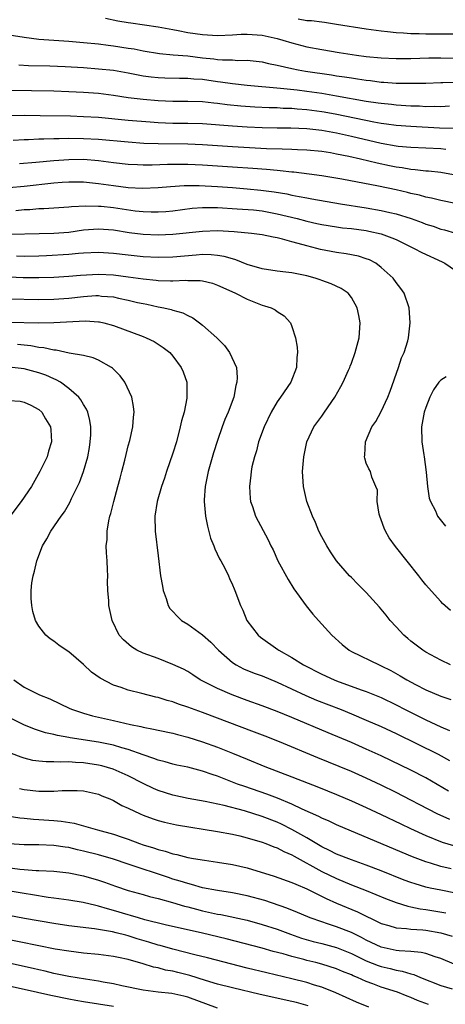
# Model space of a CAD drawing. Units: inches. Extents: x 2574000 to 2577000, y 1500000 to 1503000.
# Drawn here: x 2574436 to 2574494, y 1500663 to 1500796 of the extents above; entities that cross this region are included whole.
import ezdxf

# ---------------------------------------------------------------- set-up
doc = ezdxf.new("R2010")
doc.units = ezdxf.units.IN
doc.header["$MEASUREMENT"] = 0
doc.layers.add('LD25741500_2ft', color=4, linetype='Continuous')

msp = doc.modelspace()

# ---------------------------------------------------------------- linework, layer by layer
at = {"layer": 'LD25741500_2ft'}
for points, elevation in [([(2574447.94, 1500795.94), (2574449.61, 1500795.61), (2574451, 1500795.36), (2574451.33, 1500795.33), (2574455, 1500794.8), (2574457, 1500794.42), (2574457.7, 1500794.3), (2574459, 1500794.04), (2574461, 1500793.74), (2574463, 1500793.63), (2574465, 1500793.72), (2574466.2, 1500793.8), (2574467, 1500793.82), (2574469, 1500793.67), (2574471, 1500793.22), (2574471.77, 1500793), (2574473, 1500792.63), (2574475, 1500792.11), (2574477, 1500791.72), (2574479.35, 1500791.35), (2574481.7, 1500791), (2574483, 1500790.82), (2574485, 1500790.62), (2574487, 1500790.53), (2574489, 1500790.55), (2574491.39, 1500790.61), (2574493, 1500790.63), (2574495.44, 1500790.56)], 8458), ([(2574473.86, 1500795.86), (2574475, 1500795.65), (2574475.62, 1500795.62), (2574477, 1500795.44), (2574477.4, 1500795.4), (2574479, 1500795.16), (2574483, 1500794.51), (2574485, 1500794.24), (2574485.83, 1500794.17), (2574487, 1500794.03), (2574488.01, 1500793.99), (2574489, 1500793.9), (2574490.1, 1500793.9), (2574491, 1500793.86), (2574492.14, 1500793.86), (2574495, 1500793.84)], 8456), ([(2574435, 1500793.72), (2574437, 1500793.39), (2574439, 1500793.15), (2574440.99, 1500792.99), (2574443, 1500792.87), (2574445, 1500792.7), (2574447, 1500792.49), (2574448.31, 1500792.31), (2574449, 1500792.24), (2574451, 1500791.94), (2574451.81, 1500791.81), (2574453, 1500791.57), (2574455.2, 1500791.2), (2574457.02, 1500791.02), (2574459, 1500790.87), (2574461, 1500790.63), (2574462.49, 1500790.49), (2574463, 1500790.41), (2574463.65, 1500790.35), (2574465, 1500790.34), (2574465.72, 1500790.28), (2574467, 1500790.3), (2574469, 1500790.06), (2574469.85, 1500789.85), (2574471, 1500789.62), (2574473, 1500789.17), (2574473.85, 1500789), (2574474.83, 1500788.83), (2574478.33, 1500788.33), (2574479, 1500788.22), (2574480.08, 1500788.08), (2574481, 1500787.91), (2574481.81, 1500787.81), (2574483, 1500787.61), (2574483.56, 1500787.56), (2574485, 1500787.37), (2574485.36, 1500787.36), (2574487, 1500787.23), (2574489, 1500787.2), (2574491, 1500787.23), (2574493, 1500787.3), (2574493.3, 1500787.3), (2574495, 1500787.36)], 8460), ([(2574436.31, 1500789.69), (2574437.6, 1500789.6), (2574440.46, 1500789.54), (2574442.54, 1500789.46), (2574445, 1500789.31), (2574447, 1500789.15), (2574449, 1500788.94), (2574451, 1500788.6), (2574452.33, 1500788.33), (2574453, 1500788.21), (2574454.06, 1500788.06), (2574455, 1500787.96), (2574455.92, 1500787.92), (2574457.89, 1500787.89), (2574459, 1500787.9), (2574459.81, 1500787.81), (2574461, 1500787.73), (2574463, 1500787.44), (2574463.4, 1500787.4), (2574465, 1500787.16), (2574467, 1500786.95), (2574471.45, 1500786.55), (2574473.7, 1500786.3), (2574475, 1500786.14), (2574477, 1500785.86), (2574479, 1500785.53), (2574483, 1500784.81), (2574484.59, 1500784.59), (2574485, 1500784.51), (2574486.39, 1500784.39), (2574487, 1500784.31), (2574489, 1500784.18), (2574490.15, 1500784.15), (2574491, 1500784.09), (2574492.11, 1500784.11), (2574493, 1500784.09), (2574494.17, 1500784.17)], 8462), ([(2574497, 1500781.1), (2574492.82, 1500781.18), (2574489, 1500781.39), (2574487, 1500781.53), (2574485.72, 1500781.72), (2574485, 1500781.8), (2574484.02, 1500781.98), (2574479.02, 1500783.02), (2574477.32, 1500783.32), (2574477, 1500783.37), (2574475, 1500783.63), (2574473.72, 1500783.72), (2574473, 1500783.8), (2574471.84, 1500783.83), (2574471, 1500783.89), (2574469.92, 1500783.92), (2574468.01, 1500784.01), (2574466.13, 1500784.14), (2574464.31, 1500784.31), (2574463, 1500784.48), (2574462.52, 1500784.52), (2574461, 1500784.69), (2574459, 1500784.76), (2574457, 1500784.76), (2574455, 1500784.83), (2574453, 1500785), (2574451, 1500785.26), (2574449, 1500785.56), (2574447, 1500785.81), (2574445, 1500785.97), (2574443, 1500786.07), (2574441, 1500786.12), (2574435, 1500786.21)], 8464), ([(2574493.71, 1500778.29), (2574493, 1500778.38), (2574489, 1500778.56), (2574487.28, 1500778.72), (2574487, 1500778.76), (2574485, 1500779.12), (2574481, 1500780.04), (2574479, 1500780.48), (2574477, 1500780.85), (2574475, 1500781.07), (2574472.84, 1500781.15), (2574471, 1500781.17), (2574469, 1500781.22), (2574467, 1500781.3), (2574465, 1500781.43), (2574461, 1500781.73), (2574459, 1500781.78), (2574457, 1500781.8), (2574455, 1500781.89), (2574453.96, 1500781.96), (2574451, 1500782.2), (2574447, 1500782.58), (2574445, 1500782.71), (2574443.23, 1500782.77), (2574439.16, 1500782.84), (2574437, 1500782.85), (2574425.19, 1500782.81)], 8466), ([(2574495.2, 1500774.8), (2574493, 1500775.2), (2574491.38, 1500775.38), (2574491, 1500775.4), (2574489.57, 1500775.57), (2574489, 1500775.6), (2574487.82, 1500775.82), (2574487, 1500775.93), (2574486.11, 1500776.11), (2574484.46, 1500776.46), (2574482.21, 1500777), (2574480.65, 1500777.35), (2574479, 1500777.68), (2574478.17, 1500777.83), (2574477, 1500778.02), (2574475, 1500778.22), (2574473.74, 1500778.26), (2574473, 1500778.3), (2574471.68, 1500778.32), (2574469.6, 1500778.4), (2574465, 1500778.65), (2574461, 1500778.92), (2574459, 1500779), (2574455.04, 1500779.04), (2574453.11, 1500779.11), (2574451, 1500779.27), (2574447, 1500779.63), (2574445, 1500779.75), (2574443, 1500779.77), (2574441.73, 1500779.73), (2574441, 1500779.74), (2574439.67, 1500779.67), (2574439, 1500779.67), (2574437.6, 1500779.6), (2574437, 1500779.59), (2574435.51, 1500779.51)], 8468), ([(2574495, 1500771.02), (2574493, 1500771.42), (2574491.76, 1500771.76), (2574491, 1500771.9), (2574490.15, 1500772.15), (2574489, 1500772.39), (2574488.52, 1500772.52), (2574487, 1500772.86), (2574484.64, 1500773.36), (2574479.69, 1500774.31), (2574477, 1500774.77), (2574475.3, 1500775), (2574473.25, 1500775.25), (2574473, 1500775.27), (2574471.44, 1500775.44), (2574471, 1500775.46), (2574469.59, 1500775.59), (2574467.73, 1500775.73), (2574465, 1500775.9), (2574461, 1500776.19), (2574459, 1500776.3), (2574458.29, 1500776.29), (2574457, 1500776.3), (2574456.26, 1500776.26), (2574454.2, 1500776.2), (2574453, 1500776.2), (2574452.22, 1500776.22), (2574451, 1500776.29), (2574449, 1500776.52), (2574447, 1500776.78), (2574445, 1500776.95), (2574443, 1500776.93), (2574441, 1500776.79), (2574438.57, 1500776.57), (2574436.38, 1500776.38)], 8470), ([(2574435, 1500773.19), (2574437, 1500773.37), (2574441, 1500773.81), (2574442.11, 1500773.89), (2574443, 1500773.96), (2574445, 1500773.93), (2574447, 1500773.72), (2574449, 1500773.44), (2574451, 1500773.19), (2574452.91, 1500773.09), (2574455, 1500773.17), (2574456.66, 1500773.34), (2574458.53, 1500773.47), (2574460.52, 1500773.48), (2574463, 1500773.34), (2574465, 1500773.19), (2574467, 1500773.03), (2574468.84, 1500772.84), (2574470.61, 1500772.61), (2574472.32, 1500772.32), (2574473, 1500772.15), (2574473.99, 1500771.99), (2574475, 1500771.78), (2574475.67, 1500771.67), (2574479.53, 1500771), (2574483, 1500770.45), (2574485, 1500770.11), (2574486.17, 1500769.83), (2574487, 1500769.65), (2574489.03, 1500769.03), (2574490.49, 1500768.49), (2574491, 1500768.27), (2574491.97, 1500767.97), (2574493, 1500767.61), (2574493.49, 1500767.49), (2574495, 1500767.07)], 8472), ([(2574435.89, 1500770.11), (2574437, 1500770.21), (2574437.76, 1500770.24), (2574439, 1500770.35), (2574439.64, 1500770.36), (2574441, 1500770.47), (2574443, 1500770.58), (2574443.37, 1500770.63), (2574445.29, 1500770.71), (2574447, 1500770.68), (2574447.34, 1500770.66), (2574449, 1500770.5), (2574451.93, 1500770.07), (2574453, 1500769.96), (2574454.09, 1500769.91), (2574455, 1500769.9), (2574456.03, 1500769.97), (2574457, 1500770.06), (2574459.6, 1500770.4), (2574461, 1500770.5), (2574461.49, 1500770.51), (2574463, 1500770.49), (2574465.66, 1500770.34), (2574467.83, 1500770.17), (2574469, 1500770.04), (2574471, 1500769.67), (2574473.7, 1500769), (2574475, 1500768.66), (2574476.37, 1500768.37), (2574477, 1500768.22), (2574479, 1500767.89), (2574479.78, 1500767.78), (2574481, 1500767.66), (2574483, 1500767.4), (2574483.34, 1500767.34), (2574485, 1500766.98), (2574486.44, 1500766.44), (2574487, 1500766.19), (2574489, 1500765.2), (2574489.45, 1500765), (2574490.45, 1500764.45), (2574493.18, 1500763.18), (2574493.55, 1500763), (2574495, 1500762.02)], 8474), ([(2574494.32, 1500716.32), (2574493.26, 1500717.26), (2574493, 1500717.52), (2574491.35, 1500719.35), (2574491, 1500719.77), (2574490.46, 1500720.46), (2574490.08, 1500721), (2574486.92, 1500724.92), (2574486.09, 1500726.09), (2574485.57, 1500727), (2574485.4, 1500727.4), (2574485, 1500728.53), (2574484.8, 1500729), (2574484.73, 1500729.27), (2574484.47, 1500731), (2574484.49, 1500732.49), (2574484.3, 1500733), (2574483.74, 1500734.26), (2574483.56, 1500735), (2574483.35, 1500735.35), (2574483, 1500736.15), (2574482.79, 1500736.79), (2574482.76, 1500737), (2574482.8, 1500737.2), (2574482.87, 1500739), (2574483.74, 1500741), (2574484.26, 1500741.74), (2574485, 1500743.08), (2574485.88, 1500745), (2574486.19, 1500745.81), (2574487.32, 1500749), (2574487.73, 1500750.27), (2574488.1, 1500751), (2574488.58, 1500752.58), (2574488.68, 1500753), (2574488.88, 1500755), (2574488.75, 1500757), (2574488.09, 1500759), (2574487.62, 1500759.62), (2574487, 1500760.4), (2574486.59, 1500761), (2574485, 1500762.45), (2574484.27, 1500763), (2574483.45, 1500763.45), (2574483, 1500763.62), (2574481.96, 1500763.96), (2574480.29, 1500764.29), (2574479, 1500764.45), (2574476.86, 1500764.86), (2574476.36, 1500765), (2574475, 1500765.34), (2574474.52, 1500765.48), (2574473, 1500765.89), (2574471.74, 1500766.26), (2574471, 1500766.43), (2574470.5, 1500766.5), (2574469, 1500766.83), (2574467.57, 1500767), (2574465.22, 1500767.22), (2574463, 1500767.35), (2574461, 1500767.29), (2574457, 1500766.87), (2574455, 1500766.8), (2574453, 1500766.89), (2574451.11, 1500767.11), (2574449, 1500767.44), (2574447, 1500767.6), (2574445, 1500767.44), (2574443, 1500767.15), (2574441, 1500767), (2574439.02, 1500766.98), (2574435.13, 1500766.87)], 8476), ([(2574494.33, 1500709), (2574493, 1500709.64), (2574491, 1500710.74), (2574490.6, 1500711), (2574489, 1500712.22), (2574488.57, 1500712.57), (2574488.06, 1500713), (2574487, 1500714.15), (2574486.19, 1500715), (2574485.68, 1500715.68), (2574485, 1500716.52), (2574484.78, 1500716.78), (2574483, 1500718.73), (2574481.88, 1500719.88), (2574481, 1500720.74), (2574480.75, 1500721), (2574479, 1500723), (2574478.2, 1500724.2), (2574477.69, 1500725), (2574477, 1500726.24), (2574476.62, 1500727), (2574476.15, 1500728.15), (2574475.77, 1500729), (2574475.02, 1500731), (2574474.56, 1500733), (2574474.43, 1500735), (2574474.59, 1500737), (2574475.02, 1500739), (2574475.94, 1500741), (2574477, 1500742.44), (2574477.37, 1500743), (2574478.77, 1500745), (2574479.58, 1500746.42), (2574479.9, 1500747), (2574480.62, 1500748.62), (2574480.78, 1500749), (2574480.83, 1500749.17), (2574481, 1500749.58), (2574481.52, 1500751), (2574482.04, 1500753), (2574482.17, 1500755), (2574481.99, 1500755.99), (2574481.76, 1500757), (2574481, 1500758.42), (2574480.54, 1500759), (2574479.63, 1500759.63), (2574478.26, 1500760.26), (2574477, 1500760.7), (2574476.79, 1500760.79), (2574476.13, 1500761), (2574475, 1500761.3), (2574473, 1500761.7), (2574472.19, 1500761.81), (2574471, 1500761.93), (2574469, 1500762.24), (2574467, 1500762.86), (2574465.48, 1500763.48), (2574465, 1500763.59), (2574463.91, 1500763.91), (2574463, 1500764.06), (2574462.14, 1500764.14), (2574461, 1500764.16), (2574460.11, 1500764.11), (2574457, 1500763.83), (2574455, 1500763.78), (2574453, 1500763.88), (2574451, 1500764.08), (2574449, 1500764.32), (2574447, 1500764.43), (2574445, 1500764.34), (2574444.3, 1500764.3), (2574443, 1500764.18), (2574440, 1500764), (2574439, 1500763.96), (2574437, 1500763.93), (2574435.96, 1500763.96)], 8478), ([(2574435, 1500761.19), (2574436.89, 1500761.11), (2574439, 1500761.08), (2574441, 1500761.14), (2574443, 1500761.27), (2574444.6, 1500761.4), (2574447, 1500761.52), (2574449, 1500761.44), (2574451, 1500761.19), (2574453, 1500760.91), (2574454.73, 1500760.73), (2574455, 1500760.69), (2574456.66, 1500760.66), (2574457, 1500760.62), (2574458.72, 1500760.72), (2574459, 1500760.7), (2574460.68, 1500760.68), (2574461, 1500760.62), (2574462.31, 1500760.31), (2574463, 1500760.07), (2574463.73, 1500759.73), (2574465.41, 1500759), (2574467, 1500758.16), (2574469, 1500757.38), (2574469.3, 1500757.3), (2574470.22, 1500757), (2574470.74, 1500756.74), (2574471, 1500756.54), (2574471.94, 1500755.94), (2574472.8, 1500755), (2574473, 1500754.51), (2574473.47, 1500753), (2574473.72, 1500751.72), (2574473.75, 1500751), (2574473.66, 1500750.34), (2574473.61, 1500749), (2574472.84, 1500747), (2574471.47, 1500745), (2574471, 1500744.37), (2574470.19, 1500743), (2574469.25, 1500741), (2574468.52, 1500739), (2574468.23, 1500737.77), (2574467.95, 1500737), (2574467.62, 1500735.62), (2574467.52, 1500735), (2574467.49, 1500734.51), (2574467.3, 1500733), (2574467.4, 1500731.4), (2574467.45, 1500731), (2574467.7, 1500730.3), (2574468.12, 1500729), (2574469.82, 1500725.82), (2574470.18, 1500725), (2574470.46, 1500724.46), (2574471.12, 1500723), (2574472.48, 1500720.48), (2574473.24, 1500719.24), (2574474.93, 1500716.93), (2574475.82, 1500715.82), (2574476.58, 1500715), (2574478.37, 1500713), (2574479.76, 1500711.76), (2574480.68, 1500711), (2574481, 1500710.82), (2574484.72, 1500709), (2574485, 1500708.89), (2574486.28, 1500708.28), (2574487.56, 1500707.56), (2574488.45, 1500707), (2574489.62, 1500706.38), (2574491, 1500705.68), (2574493, 1500704.83), (2574494.35, 1500704.35)], 8480), ([(2574435, 1500758.22), (2574439, 1500758.13), (2574441, 1500758.16), (2574443, 1500758.32), (2574445, 1500758.55), (2574446.65, 1500758.65), (2574447, 1500758.65), (2574447.4, 1500758.6), (2574449, 1500758.47), (2574449.69, 1500758.31), (2574451, 1500758.05), (2574452.25, 1500757.75), (2574453, 1500757.58), (2574453.5, 1500757.5), (2574455, 1500757.15), (2574455.78, 1500757), (2574456.77, 1500756.77), (2574457, 1500756.69), (2574458.32, 1500756.32), (2574459, 1500755.96), (2574459.66, 1500755.66), (2574460.58, 1500755), (2574461, 1500754.67), (2574462.89, 1500753), (2574463, 1500752.88), (2574463.94, 1500751.94), (2574464.62, 1500751), (2574465.54, 1500749), (2574465.66, 1500747.66), (2574465.61, 1500747), (2574465.45, 1500746.55), (2574465.17, 1500745), (2574464.44, 1500743), (2574464, 1500742), (2574463.63, 1500741), (2574463, 1500739.19), (2574462.46, 1500737.54), (2574461.73, 1500735), (2574461.33, 1500733), (2574461.22, 1500731.22), (2574461.21, 1500731), (2574461.38, 1500729), (2574461.64, 1500727.64), (2574462.06, 1500726.06), (2574462.51, 1500725), (2574462.62, 1500724.62), (2574463.27, 1500723.27), (2574463.45, 1500723), (2574463.97, 1500722.03), (2574464.47, 1500721), (2574464.62, 1500720.62), (2574465, 1500719.79), (2574465.23, 1500719.23), (2574465.34, 1500719), (2574466.08, 1500717), (2574466.39, 1500716.39), (2574466.95, 1500715), (2574468.45, 1500713), (2574468.76, 1500712.76), (2574471.1, 1500711.1), (2574471.22, 1500711), (2574473, 1500709.99), (2574474.57, 1500709), (2574477, 1500707.77), (2574478.67, 1500707), (2574479, 1500706.87), (2574482.33, 1500705.67), (2574483, 1500705.44), (2574485, 1500704.61), (2574487, 1500703.65), (2574488.24, 1500703), (2574491, 1500701.62), (2574493, 1500700.68), (2574494.18, 1500700.18)], 8482), ([(2574435, 1500755.09), (2574439, 1500755.01), (2574441, 1500755.02), (2574445.25, 1500755.25), (2574447, 1500755.15), (2574447.13, 1500755.13), (2574447.7, 1500755), (2574449, 1500754.65), (2574453, 1500753.16), (2574453.4, 1500753), (2574454.47, 1500752.47), (2574455.69, 1500751.69), (2574456.57, 1500751), (2574457, 1500750.51), (2574458.11, 1500749), (2574458.39, 1500748.39), (2574458.86, 1500747), (2574458.88, 1500745.12), (2574458.89, 1500745), (2574458.88, 1500744.88), (2574458.5, 1500743), (2574458.17, 1500741.83), (2574458, 1500741), (2574457.47, 1500739), (2574457, 1500737.49), (2574456.12, 1500735), (2574455.87, 1500734.13), (2574455.47, 1500733), (2574454.9, 1500731), (2574454.58, 1500729), (2574454.63, 1500727), (2574455, 1500723.69), (2574455.34, 1500721), (2574455.61, 1500719.61), (2574455.71, 1500719), (2574456.08, 1500717.92), (2574456.37, 1500717), (2574456.61, 1500716.61), (2574457, 1500716.2), (2574457.56, 1500715.56), (2574458.14, 1500715), (2574459, 1500714.49), (2574461, 1500713.05), (2574462.08, 1500712.08), (2574463.12, 1500711), (2574465, 1500709.32), (2574465.51, 1500709), (2574466.5, 1500708.5), (2574467.92, 1500707.92), (2574469, 1500707.52), (2574471, 1500706.69), (2574474.89, 1500704.89), (2574476.29, 1500704.29), (2574479.61, 1500703), (2574481, 1500702.43), (2574483, 1500701.6), (2574485, 1500700.71), (2574487, 1500699.77), (2574492.65, 1500697), (2574494.17, 1500696.17)], 8484), ([(2574494.06, 1500692.06), (2574491, 1500693.83), (2574489, 1500694.87), (2574485, 1500696.78), (2574483, 1500697.7), (2574481, 1500698.56), (2574477.86, 1500699.86), (2574473, 1500701.93), (2574471, 1500702.76), (2574469, 1500703.52), (2574467, 1500704.23), (2574464.98, 1500704.98), (2574463, 1500705.84), (2574461.3, 1500706.7), (2574460.67, 1500707), (2574459.66, 1500707.66), (2574459, 1500708.12), (2574458.43, 1500708.43), (2574457, 1500709.07), (2574455, 1500709.86), (2574453, 1500710.61), (2574452.14, 1500711), (2574451.43, 1500711.43), (2574450.37, 1500712.37), (2574449.8, 1500713), (2574448.82, 1500715), (2574448.39, 1500717), (2574448.37, 1500717.63), (2574448.26, 1500719), (2574448.23, 1500720.23), (2574448.25, 1500721), (2574448.23, 1500721.77), (2574448.16, 1500723), (2574448.07, 1500724.07), (2574448.04, 1500725), (2574448.15, 1500725.85), (2574448.15, 1500727), (2574448.38, 1500728.38), (2574448.54, 1500729), (2574448.65, 1500729.35), (2574449.06, 1500731), (2574449.61, 1500733), (2574449.89, 1500734.11), (2574450.14, 1500735), (2574450.55, 1500736.55), (2574450.71, 1500737.29), (2574451, 1500738.48), (2574451.2, 1500739.2), (2574451.62, 1500741), (2574451.7, 1500742.3), (2574451.8, 1500743), (2574451.72, 1500743.73), (2574451.47, 1500745), (2574450.55, 1500747), (2574449.89, 1500747.89), (2574449, 1500748.76), (2574448.89, 1500748.89), (2574448.73, 1500749), (2574447, 1500749.97), (2574446.29, 1500750.29), (2574445, 1500750.6), (2574443.07, 1500750.93), (2574441.3, 1500751.3), (2574441, 1500751.31), (2574439.65, 1500751.65), (2574439, 1500751.7), (2574437.92, 1500751.92), (2574436.09, 1500752.09)], 8486), ([(2574494.22, 1500688.22), (2574492.54, 1500689), (2574490.21, 1500690.21), (2574489, 1500690.85), (2574487, 1500691.88), (2574485, 1500692.85), (2574483, 1500693.78), (2574481, 1500694.67), (2574479.35, 1500695.35), (2574476.5, 1500696.5), (2574471.35, 1500698.65), (2574469.42, 1500699.42), (2574467.98, 1500699.98), (2574461, 1500702.61), (2574459, 1500703.34), (2574457.75, 1500703.75), (2574457, 1500704.04), (2574456.22, 1500704.23), (2574455, 1500704.64), (2574454.7, 1500704.69), (2574452.82, 1500705.18), (2574451, 1500705.62), (2574450.03, 1500705.97), (2574449, 1500706.3), (2574447.21, 1500707.21), (2574446.05, 1500708.05), (2574445, 1500709.06), (2574443, 1500710.79), (2574442.66, 1500711), (2574441.67, 1500711.67), (2574441, 1500712.21), (2574440.5, 1500712.5), (2574439.91, 1500713), (2574439, 1500714.22), (2574438.54, 1500715), (2574438.19, 1500716.19), (2574438.03, 1500717), (2574437.96, 1500717.96), (2574437.95, 1500719), (2574438.05, 1500720.06), (2574438.21, 1500721), (2574438.4, 1500721.6), (2574438.71, 1500723), (2574439.46, 1500725), (2574440.04, 1500725.96), (2574440.59, 1500727), (2574442, 1500729), (2574442.43, 1500729.57), (2574443.14, 1500730.86), (2574443.38, 1500731.38), (2574444.45, 1500733.55), (2574445, 1500735), (2574445.57, 1500737), (2574445.78, 1500738.22), (2574445.9, 1500739), (2574445.95, 1500739.95), (2574445.96, 1500741), (2574445.85, 1500741.85), (2574445.55, 1500743), (2574445.4, 1500743.4), (2574445, 1500744), (2574444.64, 1500744.64), (2574444.36, 1500745), (2574443, 1500746.19), (2574441.89, 1500747), (2574441.33, 1500747.33), (2574441, 1500747.45), (2574439.94, 1500747.94), (2574439, 1500748.28), (2574437, 1500748.82), (2574435, 1500749.03)], 8488), ([(2574493.74, 1500747.74), (2574493, 1500747.29), (2574492.76, 1500747), (2574492.03, 1500745.97), (2574491.55, 1500745), (2574491, 1500743.61), (2574490.79, 1500743), (2574490.51, 1500741.49), (2574490.41, 1500741), (2574490.47, 1500739), (2574490.74, 1500737.26), (2574490.79, 1500737), (2574491.06, 1500734.94), (2574491.24, 1500733), (2574491.44, 1500731.44), (2574491.61, 1500731), (2574492.28, 1500729.72), (2574492.59, 1500729), (2574492.76, 1500728.76), (2574493.65, 1500727.65)], 8474), ([(2574435, 1500744.57), (2574436.45, 1500744.45), (2574437, 1500744.31), (2574437.92, 1500743.92), (2574439, 1500743.36), (2574439.39, 1500743), (2574439.89, 1500742.11), (2574440.54, 1500741), (2574440.59, 1500740.59), (2574440.67, 1500739), (2574440.27, 1500737.73), (2574440.08, 1500737), (2574439.13, 1500735), (2574437.99, 1500733), (2574436.61, 1500731), (2574433.56, 1500727)], 8490), ([(2574435.63, 1500707), (2574437, 1500706.03), (2574439.05, 1500705), (2574440.46, 1500704.46), (2574443.15, 1500703.15), (2574443.5, 1500703), (2574445, 1500702.51), (2574446.18, 1500702.18), (2574449, 1500701.55), (2574451.28, 1500701), (2574452.71, 1500700.71), (2574453, 1500700.62), (2574454.39, 1500700.39), (2574455, 1500700.23), (2574457, 1500699.83), (2574457.64, 1500699.64), (2574459, 1500699.3), (2574461, 1500698.66), (2574463, 1500697.95), (2574465, 1500697.16), (2574467, 1500696.32), (2574469.36, 1500695.36), (2574473, 1500693.97), (2574476.58, 1500692.58), (2574479, 1500691.6), (2574481, 1500690.75), (2574483, 1500689.84), (2574485, 1500688.89), (2574487.63, 1500687.63), (2574488.96, 1500687), (2574491, 1500686.07), (2574493.19, 1500685.19), (2574494.72, 1500684.72)], 8490), ([(2574494.4, 1500681.6), (2574493, 1500681.92), (2574491.65, 1500682.35), (2574491, 1500682.53), (2574489.21, 1500683.21), (2574480.14, 1500687), (2574479, 1500687.5), (2574478, 1500688), (2574477, 1500688.42), (2574476.64, 1500688.64), (2574474.38, 1500689.62), (2574473, 1500690.27), (2574471.08, 1500691.08), (2574469.64, 1500691.64), (2574466.65, 1500692.65), (2574465.68, 1500693), (2574463, 1500694.05), (2574462.27, 1500694.27), (2574461, 1500694.74), (2574459, 1500695.26), (2574457.55, 1500695.55), (2574457, 1500695.68), (2574455.97, 1500695.97), (2574455, 1500696.19), (2574454.43, 1500696.44), (2574453, 1500696.9), (2574451, 1500697.64), (2574450.12, 1500697.88), (2574449, 1500698.23), (2574447, 1500698.64), (2574443.21, 1500699.21), (2574443, 1500699.26), (2574441.5, 1500699.5), (2574441, 1500699.64), (2574439.88, 1500699.88), (2574438.38, 1500700.38), (2574436.97, 1500700.97), (2574435, 1500701.94)], 8492), ([(2574495, 1500678.34), (2574493, 1500678.71), (2574491.57, 1500679), (2574491, 1500679.13), (2574489.56, 1500679.56), (2574489, 1500679.75), (2574488.09, 1500680.09), (2574485, 1500681.31), (2574483, 1500682.08), (2574481, 1500682.79), (2574479, 1500683.58), (2574478.07, 1500684.07), (2574477, 1500684.56), (2574475, 1500685.75), (2574473, 1500686.9), (2574471.59, 1500687.59), (2574471, 1500687.86), (2574469, 1500688.62), (2574466.62, 1500689.38), (2574463.89, 1500690.11), (2574461.35, 1500690.65), (2574459.05, 1500691.05), (2574457, 1500691.5), (2574455, 1500692.14), (2574454.4, 1500692.4), (2574453, 1500693.07), (2574451, 1500694.09), (2574448.99, 1500695), (2574447.44, 1500695.44), (2574447, 1500695.55), (2574445, 1500695.86), (2574443.9, 1500695.9), (2574443, 1500695.98), (2574441.93, 1500695.93), (2574441, 1500695.98), (2574439.96, 1500695.96), (2574439, 1500696.05), (2574438.18, 1500696.18), (2574437, 1500696.46), (2574436.59, 1500696.59), (2574433, 1500697.94)], 8494), ([(2574436.4, 1500692.4), (2574437, 1500692.27), (2574439, 1500692.02), (2574440.05, 1500692.05), (2574441, 1500692.02), (2574442.12, 1500692.12), (2574443, 1500692.13), (2574444.12, 1500692.12), (2574445, 1500692.07), (2574447, 1500691.62), (2574447.43, 1500691.43), (2574448.51, 1500691), (2574449, 1500690.78), (2574450.13, 1500690.13), (2574451, 1500689.75), (2574452.61, 1500689), (2574453, 1500688.83), (2574454.33, 1500688.33), (2574455, 1500688.1), (2574455.86, 1500687.86), (2574457.5, 1500687.5), (2574463, 1500686.62), (2574465, 1500686.24), (2574465.98, 1500686.02), (2574467, 1500685.76), (2574469, 1500685.18), (2574469.48, 1500685), (2574470.56, 1500684.56), (2574471, 1500684.41), (2574471.92, 1500683.92), (2574473, 1500683.46), (2574473.29, 1500683.29), (2574477, 1500681.26), (2574479, 1500680.28), (2574481, 1500679.46), (2574483, 1500678.68), (2574485.6, 1500677.6), (2574487, 1500677.06), (2574488.58, 1500676.58), (2574489, 1500676.51), (2574490.24, 1500676.24), (2574491, 1500676.15), (2574493.68, 1500675.68)], 8496), ([(2574435, 1500688.68), (2574436.44, 1500688.44), (2574437, 1500688.39), (2574438.27, 1500688.27), (2574439, 1500688.23), (2574441, 1500688.09), (2574442, 1500688), (2574443.73, 1500687.73), (2574445.3, 1500687.3), (2574446.24, 1500687), (2574446.85, 1500686.85), (2574449, 1500686.24), (2574450.16, 1500685.84), (2574451, 1500685.57), (2574452.5, 1500685), (2574453, 1500684.83), (2574454.41, 1500684.41), (2574455, 1500684.19), (2574455.97, 1500683.97), (2574457, 1500683.62), (2574457.53, 1500683.53), (2574459, 1500683.14), (2574459.77, 1500683), (2574461.26, 1500682.74), (2574463, 1500682.49), (2574465, 1500682.17), (2574467, 1500681.71), (2574470.62, 1500680.62), (2574473, 1500679.78), (2574473.52, 1500679.52), (2574475, 1500678.9), (2574477.59, 1500677.59), (2574478.98, 1500676.98), (2574481.83, 1500675.83), (2574485, 1500674.26), (2574486.03, 1500673.97), (2574487, 1500673.66), (2574488.42, 1500673.58), (2574489, 1500673.49), (2574490.61, 1500673.39), (2574491, 1500673.34), (2574493, 1500673.01), (2574494.56, 1500672.56)], 8498), ([(2574494.79, 1500668.79), (2574493, 1500669.55), (2574492.24, 1500669.76), (2574491, 1500670.2), (2574490.37, 1500670.37), (2574489, 1500670.49), (2574487.42, 1500670.58), (2574487, 1500670.64), (2574485, 1500671.05), (2574483, 1500672), (2574482.36, 1500672.36), (2574481, 1500673.03), (2574479, 1500673.81), (2574477.78, 1500674.22), (2574477, 1500674.46), (2574475.45, 1500675), (2574475.13, 1500675.13), (2574473.73, 1500675.73), (2574472.31, 1500676.31), (2574469.35, 1500677.35), (2574467, 1500677.99), (2574465, 1500678.37), (2574463, 1500678.67), (2574461, 1500679.06), (2574459.5, 1500679.5), (2574459, 1500679.61), (2574457.96, 1500679.96), (2574457, 1500680.23), (2574456.41, 1500680.41), (2574451, 1500682.23), (2574449, 1500682.91), (2574447, 1500683.49), (2574445, 1500683.99), (2574444.17, 1500684.17), (2574443, 1500684.45), (2574442.51, 1500684.51), (2574441, 1500684.74), (2574439, 1500684.81), (2574437, 1500684.82), (2574435, 1500684.96)], 8500), ([(2574434.13, 1500681.87), (2574436.44, 1500681.56), (2574437, 1500681.51), (2574438.61, 1500681.39), (2574439, 1500681.38), (2574441, 1500681.27), (2574443, 1500681.04), (2574445, 1500680.64), (2574447, 1500680.09), (2574447.81, 1500679.81), (2574449.28, 1500679.28), (2574451, 1500678.69), (2574453, 1500678.13), (2574453.87, 1500677.87), (2574455, 1500677.59), (2574456.93, 1500677.07), (2574458.58, 1500676.58), (2574459, 1500676.49), (2574460.17, 1500676.17), (2574461, 1500675.97), (2574463, 1500675.52), (2574463.44, 1500675.44), (2574467, 1500674.68), (2574469, 1500674.13), (2574471, 1500673.47), (2574472.8, 1500672.8), (2574474.29, 1500672.29), (2574475.84, 1500671.84), (2574477, 1500671.54), (2574479, 1500671.01), (2574481, 1500670.21), (2574483, 1500669.23), (2574484.6, 1500668.6), (2574485, 1500668.47), (2574486.2, 1500668.2), (2574487, 1500667.98), (2574487.84, 1500667.84), (2574489, 1500667.48), (2574489.39, 1500667.39), (2574490.29, 1500667), (2574493, 1500665.91), (2574494.54, 1500665.46)], 8502), ([(2574491.36, 1500663.36), (2574489.89, 1500663.89), (2574489, 1500664.28), (2574488.48, 1500664.48), (2574487.18, 1500665), (2574485, 1500665.7), (2574483.86, 1500666.14), (2574483, 1500666.45), (2574481.8, 1500667), (2574481.23, 1500667.23), (2574481, 1500667.35), (2574479.81, 1500667.81), (2574479, 1500668.17), (2574477, 1500668.8), (2574476.21, 1500669), (2574475, 1500669.29), (2574474.6, 1500669.4), (2574473, 1500669.81), (2574471.84, 1500670.16), (2574470.5, 1500670.5), (2574469, 1500670.94), (2574464.17, 1500672.17), (2574461, 1500672.93), (2574455.94, 1500674.06), (2574453.25, 1500674.75), (2574452.36, 1500675), (2574451.32, 1500675.32), (2574451, 1500675.4), (2574449, 1500676), (2574448.21, 1500676.21), (2574447, 1500676.59), (2574446.65, 1500676.65), (2574444.94, 1500677.06), (2574443, 1500677.38), (2574441, 1500677.67), (2574440.24, 1500677.76), (2574438.11, 1500678.11), (2574437, 1500678.27), (2574429, 1500679.63)], 8504), ([(2574483.35, 1500663), (2574481.68, 1500663.68), (2574478.92, 1500664.92), (2574477, 1500665.68), (2574476.03, 1500665.97), (2574475, 1500666.32), (2574473, 1500666.83), (2574469.61, 1500667.61), (2574467, 1500668.24), (2574461.65, 1500669.65), (2574459.97, 1500670.03), (2574457, 1500670.78), (2574455.28, 1500671.28), (2574455, 1500671.35), (2574453.75, 1500671.75), (2574452.2, 1500672.2), (2574451, 1500672.59), (2574450.66, 1500672.66), (2574449.39, 1500673), (2574448.87, 1500673.13), (2574446.46, 1500673.54), (2574443, 1500673.94), (2574441, 1500674.24), (2574437.06, 1500674.94), (2574433, 1500675.69)], 8506), ([(2574475.17, 1500663.17), (2574473.62, 1500663.62), (2574473, 1500663.78), (2574468.71, 1500664.71), (2574465, 1500665.58), (2574463, 1500666.11), (2574461.4, 1500666.6), (2574459.27, 1500667.27), (2574457.66, 1500667.66), (2574457, 1500667.83), (2574455.99, 1500667.99), (2574455, 1500668.28), (2574454.38, 1500668.38), (2574453, 1500668.83), (2574451, 1500669.41), (2574449.67, 1500669.67), (2574449, 1500669.82), (2574447, 1500670.07), (2574445, 1500670.26), (2574443, 1500670.51), (2574441.18, 1500670.82), (2574439, 1500671.24), (2574431, 1500672.86)], 8508), ([(2574463, 1500662.86), (2574459, 1500664.33), (2574458.47, 1500664.47), (2574456.84, 1500664.84), (2574455, 1500665.03), (2574453, 1500665.27), (2574450.13, 1500665.87), (2574449, 1500666.14), (2574447.62, 1500666.38), (2574447, 1500666.51), (2574445.25, 1500666.75), (2574443, 1500667.11), (2574441.45, 1500667.45), (2574441, 1500667.53), (2574439.84, 1500667.84), (2574439, 1500668.02), (2574438.21, 1500668.21), (2574427.43, 1500670.57)], 8510), ([(2574422.6, 1500668.6), (2574437, 1500665.43), (2574440.61, 1500664.61), (2574443, 1500664.11), (2574443.95, 1500663.95), (2574445, 1500663.76), (2574449, 1500663.13)], 8512)]:
    msp.add_lwpolyline(points, dxfattribs=dict(at, elevation=elevation))

doc.saveas('drawing.dxf')
